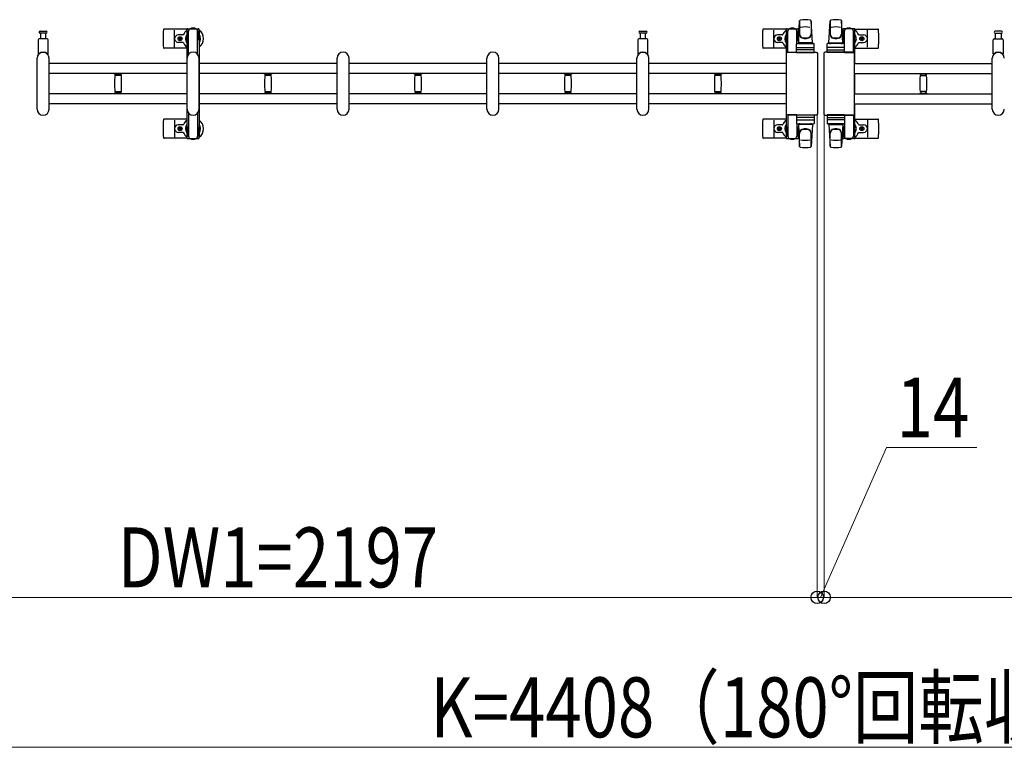
# Model space of a CAD drawing. Units: millimetres. Extents: x 0 to 33640, y 0 to 23760.
# Drawn here: x 7562 to 9532, y 17031 to 18487 of the extents above; entities that cross this region are included whole.
import ezdxf

# ---------------------------------------------------------------- set-up
doc = ezdxf.new("R2010")
doc.units = ezdxf.units.MM
for name, color, linetype, lineweight in [('YKK_13', 4, 'Continuous', 30), ('YKK_A1', 4, 'Continuous', 30), ('YKK_D', 6, 'Continuous', 13)]:
    doc.layers.add(name, color=color, linetype=linetype, lineweight=lineweight)
doc.styles.add('text-b', font='extslim2.shx', dxfattribs={"width": 0.8, "bigfont": 'extfont2.shx'})

msp = doc.modelspace()

# ---------------------------------------------------------------- linework, layer by layer
at = {"layer": 'YKK_13'}
for p, q in [((9119.5, 18440), (9122, 18484)), ((9122, 18484.4), (9122, 18457.2)), ((9145, 18483.6), (9145, 18457.9)), ((9147.5, 18440), (9145.1, 18484)), ((9180.5, 18440), (9183, 18484)), ((9183, 18483.6), (9183, 18457.9)), ((9206, 18484.4), (9206, 18457.2)), ((9208.5, 18440), (9206.1, 18484)), ((7602.3, 18463.5), (7608.5, 18463.5)), ((7614.8, 18459.5), (7602.3, 18459.5)), ((7603, 18459.5), (7603, 18448)), ((7608.5, 18463.5), (7614.8, 18463.5)), ((7614, 18448), (7614, 18459.5)), ((7896.5, 18467.5), (7850.4, 18467.5)), ((7871.5, 18431.5), (7871.5, 18465.5)), ((8802.3, 18463.5), (8808.5, 18463.5)), ((8814.8, 18459.5), (8802.3, 18459.5)), ((8803, 18459.5), (8803, 18448)), ((8808.5, 18463.5), (8814.8, 18463.5)), ((8814, 18448), (8814, 18459.5)), ((9095.2, 18463.7), (9095.2, 18466.5)), ((9098.5, 18463.7), (9095.2, 18463.7)), ((9096.7, 18460.2), (9097.5, 18460.2)), ((9096.7, 18449.7), (9096.7, 18460.2)), ((9097.2, 18468.5), (9117.8, 18468.5)), ((9097.5, 18446.7), (9097.5, 18463.7)), ((9098.5, 18421), (9098.5, 18463.5)), ((9119.8, 18463.7), (9116.5, 18463.7)), ((9116.5, 18438.9), (9116.5, 18463.5)), ((9117.5, 18446.7), (9117.5, 18463.7)), ((9118.3, 18460.2), (9117.5, 18460.2)), ((9118.3, 18449.7), (9118.3, 18460.2)), ((9119.8, 18466.5), (9119.8, 18463.7)), ((9208.2, 18466.5), (9208.2, 18463.7)), ((9208.2, 18463.7), (9211.5, 18463.7)), ((9209.7, 18460.2), (9210.5, 18460.2)), ((9209.7, 18449.7), (9209.7, 18460.2)), ((9230.8, 18468.5), (9210.2, 18468.5)), ((9210.5, 18446.7), (9210.5, 18463.7)), ((9211.5, 18438.9), (9211.5, 18463.5)), ((9229.5, 18463.7), (9232.8, 18463.7)), ((9229.5, 18421), (9229.5, 18463.5)), ((9230.5, 18446.7), (9230.5, 18463.7)), ((9231.3, 18460.2), (9230.5, 18460.2)), ((9231.3, 18449.7), (9231.3, 18460.2)), ((9232.8, 18463.7), (9232.8, 18466.5)), ((9519.5, 18463.5), (9513.3, 18463.5)), ((9513.3, 18459.5), (9525.8, 18459.5)), ((9514, 18448), (9514, 18459.5)), ((9525.8, 18463.5), (9519.5, 18463.5)), ((9525, 18459.5), (9525, 18448)), ((7598.5, 18446), (7598.5, 18418.2)), ((7616.5, 18448), (7600.5, 18448)), ((7618.5, 18418.2), (7618.5, 18446)), ((7888.2, 18456), (7879, 18456)), ((7888.2, 18441), (7879, 18441)), ((7880.3, 18448.1), (7880.3, 18448.9)), ((7880.3, 18448.9), (7881.2, 18448.9)), ((7881.2, 18448.1), (7880.3, 18448.1)), ((7882.1, 18449.8), (7882.1, 18450.7)), ((7882.1, 18450.7), (7883, 18450.7)), ((7882.1, 18446.3), (7882.1, 18447.2)), ((7883, 18446.3), (7882.1, 18446.3)), ((7883, 18450.7), (7883, 18449.8)), ((7883, 18447.2), (7883, 18446.3)), ((7883.9, 18448.9), (7884.7, 18448.9)), ((7884.7, 18448.1), (7883.9, 18448.1)), ((7884.7, 18448.9), (7884.7, 18448.1)), ((8798.5, 18446), (8798.5, 18418.2)), ((8816.5, 18448), (8800.5, 18448)), ((8818.5, 18418.2), (8818.5, 18446)), ((9079.3, 18448.1), (9079.3, 18448.9)), ((9079.3, 18448.9), (9080.2, 18448.9)), ((9080.2, 18448.1), (9079.3, 18448.1)), ((9081.1, 18449.8), (9081.1, 18450.7)), ((9081.1, 18450.7), (9082, 18450.7)), ((9081.1, 18446.3), (9081.1, 18447.2)), ((9082, 18446.3), (9081.1, 18446.3)), ((9082, 18450.7), (9082, 18449.8)), ((9082, 18447.2), (9082, 18446.3)), ((9082.9, 18448.9), (9083.7, 18448.9)), ((9083.7, 18448.1), (9082.9, 18448.1)), ((9083.7, 18448.9), (9083.7, 18448.1)), ((9098.3, 18443.7), (9096.7, 18449.7)), ((9098.3, 18443.7), (9098.5, 18443.7)), ((9116.7, 18443.7), (9116.5, 18443.7)), ((9116.7, 18443.7), (9118.3, 18449.7)), ((9117, 18439), (9150, 18439)), ((9147.5, 18440), (9119.5, 18440)), ((9120.5, 18439), (9120.5, 18440)), ((9146.5, 18440), (9120.5, 18440)), ((9122.9, 18439), (9120.5, 18439)), ((9146.5, 18439), (9144.1, 18439)), ((9146.5, 18439), (9146.5, 18440)), ((9211, 18439), (9178, 18439)), ((9180.5, 18440), (9208.5, 18440)), ((9181.5, 18439), (9181.5, 18440)), ((9181.5, 18440), (9207.5, 18440)), ((9181.5, 18439), (9183.9, 18439)), ((9205.1, 18439), (9207.5, 18439)), ((9207.5, 18439), (9207.5, 18440)), ((9211.3, 18443.7), (9209.7, 18449.7)), ((9211.3, 18443.7), (9211.5, 18443.7)), ((9229.7, 18443.7), (9229.5, 18443.7)), ((9229.7, 18443.7), (9231.3, 18449.7)), ((9244.3, 18448.9), (9244.3, 18448.1)), ((9245.2, 18448.9), (9244.3, 18448.9)), ((9244.3, 18448.1), (9245.2, 18448.1)), ((9247, 18450.7), (9246.1, 18450.7)), ((9246.1, 18450.7), (9246.1, 18449.8)), ((9246.1, 18447.2), (9246.1, 18446.3)), ((9246.1, 18446.3), (9247, 18446.3)), ((9247, 18449.8), (9247, 18450.7)), ((9247, 18446.3), (9247, 18447.2)), ((9248.7, 18448.9), (9247.9, 18448.9)), ((9247.9, 18448.1), (9248.7, 18448.1)), ((9248.7, 18448.1), (9248.7, 18448.9)), ((9509.5, 18418.2), (9509.5, 18446)), ((9511.5, 18448), (9527.5, 18448)), ((9529.5, 18446), (9529.5, 18418.2)), ((7896.5, 18429.5), (7850.4, 18429.5)), ((9096, 18298), (9096, 18419)), ((9096, 18419), (9096, 18419)), ((9098.5, 18421.5), (9155, 18421.5)), ((9098.5, 18421.5), (9098.5, 18421.5)), ((9116.5, 18421), (9098.5, 18421)), ((9116, 18421), (9116, 18438)), ((9116, 18421), (9151, 18421)), ((9150.1, 18426.5), (9116.9, 18426.5)), ((9117, 18431), (9150, 18431)), ((9151, 18421), (9151, 18438)), ((9155, 18421.5), (9155, 18421.5)), ((9157.5, 18419), (9157.5, 18298)), ((9157.5, 18419), (9157.5, 18419)), ((9170.5, 18419), (9170.5, 18298)), ((9170.5, 18419), (9170.5, 18419)), ((9229.5, 18421.5), (9173, 18421.5)), ((9173, 18421.5), (9173, 18421.5)), ((9177, 18421), (9177, 18438)), ((9212, 18421), (9177, 18421)), ((9211, 18431), (9178, 18431)), ((9178, 18426.5), (9211.2, 18426.5)), ((9211.5, 18421), (9229.5, 18421)), ((9212, 18421), (9212, 18438)), ((9229.5, 18421.5), (9229.5, 18421.5)), ((9232, 18298), (9232, 18419)), ((9232, 18419), (9232, 18419)), ((7596.5, 18307.5), (7596.5, 18409.5)), ((7620.5, 18307.5), (7620.5, 18409.5)), ((7896.5, 18307.5), (7896.5, 18409.5)), ((7920.5, 18307.5), (7920.5, 18409.5)), ((8196.5, 18307.5), (8196.5, 18409.5)), ((8220.5, 18307.5), (8220.5, 18409.5)), ((8496.5, 18307.5), (8496.5, 18409.5)), ((8520.5, 18307.5), (8520.5, 18409.5)), ((8796.5, 18307.5), (8796.5, 18409.5)), ((8820.5, 18307.5), (8820.5, 18409.5)), ((9507.5, 18307.5), (9507.5, 18409.5)), ((7751.5, 18377.8), (7751.5, 18379.1)), ((7758.5, 18379.1), (7751.5, 18379.1)), ((7751.8, 18377.5), (7758.5, 18377.5)), ((7764.8, 18374.5), (7752.3, 18374.5)), ((7753.5, 18374.5), (7753.5, 18377.5)), ((7765.5, 18379.1), (7758.5, 18379.1)), ((7758.5, 18377.5), (7765.2, 18377.5)), ((7763.5, 18377.5), (7763.5, 18374.5)), ((7765.5, 18379.1), (7765.5, 18377.8)), ((8051.5, 18377.8), (8051.5, 18379.1)), ((8058.5, 18379.1), (8051.5, 18379.1)), ((8051.8, 18377.5), (8058.5, 18377.5)), ((8064.8, 18374.5), (8052.3, 18374.5)), ((8053.5, 18374.5), (8053.5, 18377.5)), ((8065.5, 18379.1), (8058.5, 18379.1)), ((8058.5, 18377.5), (8065.2, 18377.5)), ((8063.5, 18377.5), (8063.5, 18374.5)), ((8065.5, 18379.1), (8065.5, 18377.8)), ((8351.5, 18377.8), (8351.5, 18379.1)), ((8358.5, 18379.1), (8351.5, 18379.1)), ((8351.8, 18377.5), (8358.5, 18377.5)), ((8364.8, 18374.5), (8352.3, 18374.5)), ((8353.5, 18374.5), (8353.5, 18377.5)), ((8365.5, 18379.1), (8358.5, 18379.1)), ((8358.5, 18377.5), (8365.2, 18377.5)), ((8363.5, 18377.5), (8363.5, 18374.5)), ((8365.5, 18379.1), (8365.5, 18377.8)), ((8651.5, 18377.8), (8651.5, 18379.1)), ((8658.5, 18379.1), (8651.5, 18379.1)), ((8651.8, 18377.5), (8658.5, 18377.5)), ((8664.8, 18374.5), (8652.3, 18374.5)), ((8653.5, 18374.5), (8653.5, 18377.5)), ((8665.5, 18379.1), (8658.5, 18379.1)), ((8658.5, 18377.5), (8665.2, 18377.5)), ((8663.5, 18377.5), (8663.5, 18374.5)), ((8665.5, 18379.1), (8665.5, 18377.8)), ((8951.5, 18377.8), (8951.5, 18379.1)), ((8958.5, 18379.1), (8951.5, 18379.1)), ((8951.8, 18377.5), (8958.5, 18377.5)), ((8964.8, 18374.5), (8952.3, 18374.5)), ((8953.5, 18374.5), (8953.5, 18377.5)), ((8965.5, 18379.1), (8958.5, 18379.1)), ((8958.5, 18377.5), (8965.2, 18377.5)), ((8963.5, 18377.5), (8963.5, 18374.5)), ((8965.5, 18379.1), (8965.5, 18377.8)), ((9362.5, 18379.1), (9362.5, 18377.8)), ((9362.5, 18379.1), (9369.5, 18379.1)), ((9369.5, 18377.5), (9362.8, 18377.5)), ((9363.3, 18374.5), (9375.8, 18374.5)), ((9364.5, 18377.5), (9364.5, 18374.5)), ((9369.5, 18379.1), (9376.5, 18379.1)), ((9376.2, 18377.5), (9369.5, 18377.5)), ((9374.5, 18374.5), (9374.5, 18377.5)), ((9376.5, 18377.8), (9376.5, 18379.1)), ((7752.3, 18342.5), (7758.5, 18342.5)), ((7753.5, 18339.5), (7753.5, 18342.5)), ((7758.5, 18342.5), (7764.8, 18342.5)), ((7763.5, 18342.5), (7763.5, 18339.5)), ((8052.3, 18342.5), (8058.5, 18342.5)), ((8053.5, 18339.5), (8053.5, 18342.5)), ((8058.5, 18342.5), (8064.8, 18342.5)), ((8063.5, 18342.5), (8063.5, 18339.5)), ((8352.3, 18342.5), (8358.5, 18342.5)), ((8353.5, 18339.5), (8353.5, 18342.5)), ((8358.5, 18342.5), (8364.8, 18342.5)), ((8363.5, 18342.5), (8363.5, 18339.5)), ((8652.3, 18342.5), (8658.5, 18342.5)), ((8653.5, 18339.5), (8653.5, 18342.5)), ((8658.5, 18342.5), (8664.8, 18342.5)), ((8663.5, 18342.5), (8663.5, 18339.5)), ((8952.3, 18342.5), (8958.5, 18342.5)), ((8953.5, 18339.5), (8953.5, 18342.5)), ((8958.5, 18342.5), (8964.8, 18342.5)), ((8963.5, 18342.5), (8963.5, 18339.5)), ((9369.5, 18342.5), (9363.3, 18342.5)), ((9364.5, 18342.5), (9364.5, 18339.5)), ((9375.8, 18342.5), (9369.5, 18342.5)), ((9374.5, 18339.5), (9374.5, 18342.5)), ((7751.5, 18337.9), (7751.5, 18339.2)), ((7758.5, 18337.9), (7751.5, 18337.9)), ((7765.2, 18339.5), (7751.8, 18339.5)), ((7765.5, 18337.9), (7758.5, 18337.9)), ((7765.5, 18339.2), (7765.5, 18337.9)), ((8051.5, 18337.9), (8051.5, 18339.2)), ((8058.5, 18337.9), (8051.5, 18337.9)), ((8065.2, 18339.5), (8051.8, 18339.5)), ((8065.5, 18337.9), (8058.5, 18337.9)), ((8065.5, 18339.2), (8065.5, 18337.9)), ((8351.5, 18337.9), (8351.5, 18339.2)), ((8358.5, 18337.9), (8351.5, 18337.9)), ((8365.2, 18339.5), (8351.8, 18339.5)), ((8365.5, 18337.9), (8358.5, 18337.9)), ((8365.5, 18339.2), (8365.5, 18337.9)), ((8651.5, 18337.9), (8651.5, 18339.2)), ((8658.5, 18337.9), (8651.5, 18337.9)), ((8665.2, 18339.5), (8651.8, 18339.5)), ((8665.5, 18337.9), (8658.5, 18337.9)), ((8665.5, 18339.2), (8665.5, 18337.9)), ((8951.5, 18337.9), (8951.5, 18339.2)), ((8958.5, 18337.9), (8951.5, 18337.9)), ((8965.2, 18339.5), (8951.8, 18339.5)), ((8965.5, 18337.9), (8958.5, 18337.9)), ((8965.5, 18339.2), (8965.5, 18337.9)), ((9362.5, 18339.2), (9362.5, 18337.9)), ((9362.5, 18337.9), (9369.5, 18337.9)), ((9362.8, 18339.5), (9376.2, 18339.5)), ((9369.5, 18337.9), (9376.5, 18337.9)), ((9376.5, 18337.9), (9376.5, 18339.2)), ((7896.5, 18287.5), (7850.4, 18287.5)), ((7871.5, 18285.5), (7871.5, 18251.5)), ((9095.5, 18287.5), (9049.4, 18287.5)), ((9070.5, 18285.5), (9070.5, 18251.5)), ((9096, 18298), (9096, 18298)), ((9098.5, 18296), (9098.5, 18253.5)), ((9116.5, 18296), (9098.5, 18296)), ((9155, 18295.5), (9098.5, 18295.5)), ((9098.5, 18295.5), (9098.5, 18295.5)), ((9116, 18296), (9116, 18279)), ((9116, 18296), (9151, 18296)), ((9150.1, 18290.5), (9116.9, 18290.5)), ((9117, 18286), (9150, 18286)), ((9151, 18296), (9151, 18279)), ((9155, 18295.5), (9155, 18295.5)), ((9157.5, 18298), (9157.5, 18298)), ((9170.5, 18298), (9170.5, 18298)), ((9173, 18295.5), (9229.5, 18295.5)), ((9173, 18295.5), (9173, 18295.5)), ((9212, 18296), (9177, 18296)), ((9177, 18296), (9177, 18279)), ((9178, 18290.5), (9211.2, 18290.5)), ((9211, 18286), (9178, 18286)), ((9211.5, 18296), (9229.5, 18296)), ((9212, 18296), (9212, 18279)), ((9229.5, 18296), (9229.5, 18253.5)), ((9229.5, 18295.5), (9229.5, 18295.5)), ((9232, 18298), (9232, 18298)), ((9232.5, 18287.5), (9278.6, 18287.5)), ((9257.5, 18285.5), (9257.5, 18251.5)), ((7888.2, 18276), (7879, 18276)), ((7888.2, 18261), (7879, 18261)), ((7880.3, 18268.9), (7880.3, 18268.1)), ((7881.2, 18268.9), (7880.3, 18268.9)), ((7880.3, 18268.1), (7881.2, 18268.1)), ((7883, 18270.7), (7882.1, 18270.7)), ((7882.1, 18270.7), (7882.1, 18269.8)), ((7882.1, 18267.2), (7882.1, 18266.3)), ((7882.1, 18266.3), (7883, 18266.3)), ((7883, 18269.8), (7883, 18270.7)), ((7883, 18266.3), (7883, 18267.2)), ((7884.7, 18268.9), (7883.9, 18268.9)), ((7883.9, 18268.1), (7884.7, 18268.1)), ((7884.7, 18268.1), (7884.7, 18268.9)), ((9087.2, 18276), (9078, 18276)), ((9087.2, 18261), (9078, 18261)), ((9079.3, 18268.9), (9079.3, 18268.1)), ((9080.2, 18268.9), (9079.3, 18268.9)), ((9079.3, 18268.1), (9080.2, 18268.1)), ((9082, 18270.7), (9081.1, 18270.7)), ((9081.1, 18270.7), (9081.1, 18269.8)), ((9081.1, 18267.2), (9081.1, 18266.3)), ((9081.1, 18266.3), (9082, 18266.3)), ((9082, 18269.8), (9082, 18270.7)), ((9082, 18266.3), (9082, 18267.2)), ((9083.7, 18268.9), (9082.9, 18268.9)), ((9082.9, 18268.1), (9083.7, 18268.1)), ((9083.7, 18268.1), (9083.7, 18268.9)), ((9098.3, 18273.3), (9096.7, 18267.3)), ((9096.7, 18267.3), (9096.7, 18256.8)), ((9097.5, 18270.3), (9097.5, 18253.3)), ((9098.3, 18273.3), (9098.5, 18273.3)), ((9116.5, 18278.1), (9116.5, 18253.5)), ((9116.7, 18273.3), (9116.5, 18273.3)), ((9116.7, 18273.3), (9118.3, 18267.3)), ((9117, 18278), (9150, 18278)), ((9117.5, 18270.3), (9117.5, 18253.3)), ((9118.3, 18267.3), (9118.3, 18256.8)), ((9119.5, 18277), (9122, 18233)), ((9147.5, 18277), (9119.5, 18277)), ((9122.9, 18278), (9120.5, 18278)), ((9120.5, 18278), (9120.5, 18277)), ((9146.5, 18277), (9120.5, 18277)), ((9146.5, 18278), (9144.1, 18278)), ((9147.5, 18277), (9145.1, 18233)), ((9146.5, 18278), (9146.5, 18277)), ((9211, 18278), (9178, 18278)), ((9180.5, 18277), (9208.5, 18277)), ((9180.5, 18277), (9183, 18233)), ((9181.5, 18278), (9183.9, 18278)), ((9181.5, 18278), (9181.5, 18277)), ((9181.5, 18277), (9207.5, 18277)), ((9205.1, 18278), (9207.5, 18278)), ((9208.5, 18277), (9206.1, 18233)), ((9207.5, 18278), (9207.5, 18277)), ((9211.3, 18273.3), (9209.7, 18267.3)), ((9209.7, 18267.3), (9209.7, 18256.8)), ((9210.5, 18270.3), (9210.5, 18253.3)), ((9211.3, 18273.3), (9211.5, 18273.3)), ((9211.5, 18278.1), (9211.5, 18253.5)), ((9229.7, 18273.3), (9229.5, 18273.3)), ((9229.7, 18273.3), (9231.3, 18267.3)), ((9230.5, 18270.3), (9230.5, 18253.3)), ((9231.3, 18267.3), (9231.3, 18256.8)), ((9240.8, 18276), (9250, 18276)), ((9240.8, 18261), (9250, 18261)), ((9244.3, 18268.1), (9244.3, 18268.9)), ((9244.3, 18268.9), (9245.2, 18268.9)), ((9245.2, 18268.1), (9244.3, 18268.1)), ((9246.1, 18269.8), (9246.1, 18270.7)), ((9246.1, 18270.7), (9247, 18270.7)), ((9246.1, 18266.3), (9246.1, 18267.2)), ((9247, 18266.3), (9246.1, 18266.3)), ((9247, 18270.7), (9247, 18269.8)), ((9247, 18267.2), (9247, 18266.3)), ((9247.9, 18268.9), (9248.7, 18268.9)), ((9248.7, 18268.1), (9247.9, 18268.1)), ((9248.7, 18268.9), (9248.7, 18268.1)), ((7896.5, 18249.5), (7850.4, 18249.5)), ((9095.5, 18249.5), (9049.4, 18249.5)), ((9095.2, 18253.3), (9095.2, 18250.5)), ((9098.5, 18253.3), (9095.2, 18253.3)), ((9096.7, 18256.8), (9097.5, 18256.8)), ((9097.2, 18248.5), (9117.8, 18248.5)), ((9119.8, 18253.3), (9116.5, 18253.3)), ((9118.3, 18256.8), (9117.5, 18256.8)), ((9119.8, 18250.5), (9119.8, 18253.3)), ((9122, 18232.6), (9122, 18259.8)), ((9145, 18233.4), (9145, 18259.1)), ((9183, 18233.4), (9183, 18259.1)), ((9206, 18232.6), (9206, 18259.8)), ((9208.2, 18250.5), (9208.2, 18253.3)), ((9208.2, 18253.3), (9211.5, 18253.3)), ((9209.7, 18256.8), (9210.5, 18256.8)), ((9230.8, 18248.5), (9210.2, 18248.5)), ((9229.5, 18253.3), (9232.8, 18253.3)), ((9231.3, 18256.8), (9230.5, 18256.8)), ((9232.6, 18249.5), (9278.6, 18249.5)), ((9232.8, 18253.3), (9232.8, 18250.5))]:
    msp.add_line(p, q, dxfattribs=at)
at = {"layer": 'YKK_13', "linetype": 'Continuous', "ltscale": 0.5}
for p, q in [((7896.2, 18463.7), (7896.2, 18466.5)), ((7899.5, 18463.7), (7896.2, 18463.7)), ((7897.7, 18460.2), (7898.5, 18460.2)), ((7897.7, 18449.7), (7897.7, 18460.2)), ((7898.2, 18468.5), (7918.8, 18468.5)), ((7898.5, 18446.7), (7898.5, 18463.7)), ((7899.5, 18417.4), (7899.5, 18463.5)), ((7920.8, 18463.7), (7917.5, 18463.7)), ((7917.5, 18417.4), (7917.5, 18463.5)), ((7918.5, 18446.7), (7918.5, 18463.7)), ((7919.3, 18460.2), (7918.5, 18460.2)), ((7919.3, 18449.7), (7919.3, 18460.2)), ((7920.8, 18466.5), (7920.8, 18463.7)), ((7899.3, 18443.7), (7897.7, 18449.7)), ((7899.3, 18443.7), (7899.5, 18443.7)), ((7917.7, 18443.7), (7917.5, 18443.7)), ((7917.7, 18443.7), (7919.3, 18449.7)), ((7899.5, 18299.6), (7899.5, 18253.5)), ((7917.5, 18299.6), (7917.5, 18253.5)), ((7899.3, 18273.3), (7897.7, 18267.3)), ((7897.7, 18267.3), (7897.7, 18256.8)), ((7898.5, 18270.3), (7898.5, 18253.3)), ((7899.3, 18273.3), (7899.5, 18273.3)), ((7917.7, 18273.3), (7917.5, 18273.3)), ((7917.7, 18273.3), (7919.3, 18267.3)), ((7918.5, 18270.3), (7918.5, 18253.3)), ((7919.3, 18267.3), (7919.3, 18256.8)), ((7896.2, 18253.3), (7896.2, 18250.5)), ((7899.5, 18253.3), (7896.2, 18253.3)), ((7897.7, 18256.8), (7898.5, 18256.8)), ((7898.2, 18248.5), (7918.8, 18248.5)), ((7920.8, 18253.3), (7917.5, 18253.3)), ((7919.3, 18256.8), (7918.5, 18256.8)), ((7920.8, 18250.5), (7920.8, 18253.3))]:
    msp.add_line(p, q, dxfattribs=at)
at = {"layer": 'YKK_13', "lineweight": -3}
for p, q in [((9095.5, 18467.5), (9049.4, 18467.5)), ((9070.5, 18431.5), (9070.5, 18465.5)), ((9232.6, 18467.5), (9278.6, 18467.5)), ((9257.5, 18431.5), (9257.5, 18465.5)), ((9087.2, 18456), (9078, 18456)), ((9087.2, 18441), (9078, 18441)), ((9240.8, 18456), (9250, 18456)), ((9240.8, 18441), (9250, 18441)), ((9095.5, 18429.5), (9049.4, 18429.5)), ((9232.5, 18429.5), (9278.6, 18429.5))]:
    msp.add_line(p, q, dxfattribs=at)
at = {"layer": 'YKK_13'}
for centre in [(7882.5, 18448.5), (9081.5, 18448.5), (9246.5, 18448.5), (7882.5, 18268.5), (9081.5, 18268.5), (9246.5, 18268.5)]:
    msp.add_circle(centre, 4, dxfattribs=at)
for centre, radius, start, end in [((9123.5, 18483.9), 1.5, 101.9774, 176.8314), ((9133.5, 18436.5), 50, 78.0536, 101.9464), ((9133.5, 18436.5), 50, 78.0536, 101.9774), ((9143.6, 18483.9), 1.5, 3.1686, 78.0226), ((9184.5, 18483.9), 1.5, 101.9774, 176.8314), ((9194.5, 18436.5), 50, 78.0536, 101.9464), ((9194.5, 18436.5), 50, 78.0226, 101.9464), ((9204.6, 18483.9), 1.5, 3.1686, 78.0226), ((7602.3, 18461.5), 2, 90, 180), ((7602.3, 18461.5), 2, 180, 270), ((7614.8, 18461.5), 2, 0, 90), ((7614.8, 18461.5), 2, 270, 0), ((8029.5, 18448.5), 181, 174.2608, 185.7392), ((7850.4, 18466.5), 1, 90, 174.2608), ((7908.5, 18448.5), 21, 125.8535, 157.2716), ((7908.5, 18448.5), 21, 72.2472, 107.7528), ((7908.5, 18448.5), 21, 304.8499, 54.1465), ((8802.3, 18461.5), 2, 90, 180), ((8802.3, 18461.5), 2, 180, 270), ((8814.8, 18461.5), 2, 0, 90), ((8814.8, 18461.5), 2, 270, 0), ((9097.2, 18466.5), 2, 90, 180), ((9103.5, 18463.5), 5, 90, 180), ((9111.5, 18463.5), 5, 0, 90), ((9117.8, 18466.5), 2, 0, 90), ((9130, 18458.1), 8, 180, 263.7207), ((9133.5, 18421.9), 50, 79.4505, 100.8767), ((9137, 18458.1), 8, 276.2793, 0), ((9191, 18458.1), 8, 180, 263.7207), ((9194.5, 18421.9), 50, 79.1233, 100.5495), ((9198, 18458.1), 8, 276.2793, 0), ((9210.2, 18466.5), 2, 90, 180), ((9216.5, 18463.5), 5, 90, 180), ((9224.5, 18463.5), 5, 0, 90), ((9230.8, 18466.5), 2, 0, 90), ((9513.3, 18461.5), 2, 90, 180), ((9513.3, 18461.5), 2, 180, 270), ((9525.8, 18461.5), 2, 0, 90), ((9525.8, 18461.5), 2, 270, 0), ((7600.5, 18446), 2, 90, 180), ((7616.5, 18446), 2, 0, 90), ((7879, 18448.5), 7.5, 90, 270), ((7881.2, 18449.8), 0.88, 270, 0), ((7881.2, 18447.2), 0.88, 0, 90), ((7883.9, 18449.8), 0.88, 180, 270), ((7883.9, 18447.2), 0.88, 90, 180), ((7888.2, 18457), 1, 270, 337.2716), ((7888.2, 18440), 1, 22.7284, 90), ((7908.5, 18448.5), 21, 202.7284, 235.1501), ((7908.5, 18448.5), 15, 143.1301, 216.8699), ((7908.5, 18448.5), 15, 323.1301, 36.8699), ((8800.5, 18446), 2, 90, 180), ((8816.5, 18446), 2, 0, 90), ((9080.2, 18449.8), 0.88, 270, 0), ((9080.2, 18447.2), 0.88, 0, 90), ((9082.9, 18449.8), 0.88, 180, 270), ((9082.9, 18447.2), 0.88, 90, 180), ((9117, 18438), 1, 90, 180), ((9130, 18457.2), 8, 180, 263.7207), ((9133.5, 18489.9), 40, 263.7207, 276.2793), ((9133.5, 18489), 40, 263.7207, 276.2793), ((9137, 18457.2), 8, 276.2793, 0), ((9150, 18438), 1, 0, 90), ((9178, 18438), 1, 90, 180), ((9191, 18457.2), 8, 180, 263.7207), ((9194.5, 18489.9), 40, 263.7207, 276.2793), ((9194.5, 18489), 40, 263.7207, 276.2793), ((9198, 18457.2), 8, 276.2793, 0), ((9211, 18438), 1, 0, 90), ((9245.2, 18449.8), 0.88, 270, 0), ((9245.2, 18447.2), 0.88, 0, 90), ((9247.9, 18449.8), 0.88, 180, 270), ((9247.9, 18447.2), 0.88, 90, 180), ((9511.5, 18446), 2, 90, 180), ((9527.5, 18446), 2, 0, 90), ((7608.5, 18409.5), 12, 0, 180), ((7608.5, 18409.5), 11.5, 43.9456, 136.0545), ((7850.4, 18430.5), 1, 185.7392, 270), ((7908.5, 18409.5), 12, 0, 180), ((8208.5, 18409.5), 12, 0, 180), ((8508.5, 18409.5), 12, 0, 180), ((8808.5, 18409.5), 12, 0, 180), ((8808.5, 18409.5), 11.5, 43.9456, 136.0545), ((9117, 18430), 1, 90, 180), ((9150, 18430), 1, 0, 90), ((9178, 18430), 1, 90, 180), ((9211, 18430), 1, 0, 90), ((9519.5, 18409.5), 12, 0, 180), ((9519.5, 18409.5), 11.5, 43.9455, 136.0544), ((7599.5, 18418.2), 1, 180, 316.0545), ((7617.5, 18418.2), 1, 223.9456, 0), ((8799.5, 18418.2), 1, 180, 316.0545), ((8817.5, 18418.2), 1, 223.9456, 0), ((9510.5, 18418.2), 1, 180, 316.0544), ((9528.5, 18418.2), 1, 223.9455, 0), ((7751.8, 18377.8), 0.3, 180, 270), ((8007.5, 18358.5), 256, 176.4798, 183.5202), ((7752.3, 18374.2), 0.3, 90, 176.4798), ((7764.8, 18374.2), 0.3, 3.5202, 90), ((7509.5, 18358.5), 256, 356.4798, 3.5202), ((7765.2, 18377.8), 0.3, 270, 0), ((8051.8, 18377.8), 0.3, 180, 270), ((8307.5, 18358.5), 256, 176.4798, 183.5202), ((8052.3, 18374.2), 0.3, 90, 176.4798), ((8064.8, 18374.2), 0.3, 3.5202, 90), ((7809.5, 18358.5), 256, 356.4798, 3.5202), ((8065.2, 18377.8), 0.3, 270, 0), ((8351.8, 18377.8), 0.3, 180, 270), ((8607.5, 18358.5), 256, 176.4798, 183.5202), ((8352.3, 18374.2), 0.3, 90, 176.4798), ((8364.8, 18374.2), 0.3, 3.5202, 90), ((8109.5, 18358.5), 256, 356.4798, 3.5202), ((8365.2, 18377.8), 0.3, 270, 0), ((8651.8, 18377.8), 0.3, 180, 270), ((8907.5, 18358.5), 256, 176.4798, 183.5202), ((8652.3, 18374.2), 0.3, 90, 176.4798), ((8664.8, 18374.2), 0.3, 3.5202, 90), ((8409.5, 18358.5), 256, 356.4798, 3.5202), ((8665.2, 18377.8), 0.3, 270, 0), ((8951.8, 18377.8), 0.3, 180, 270), ((9207.5, 18358.5), 256, 176.4798, 183.5202), ((8952.3, 18374.2), 0.3, 90, 176.4798), ((8964.8, 18374.2), 0.3, 3.5202, 90), ((8709.5, 18358.5), 256, 356.4798, 3.5202), ((8965.2, 18377.8), 0.3, 270, 0), ((9362.8, 18377.8), 0.3, 180, 270), ((9618.5, 18358.5), 256, 176.4798, 183.5202), ((9363.3, 18374.2), 0.3, 90, 176.4798), ((9375.8, 18374.2), 0.3, 3.5202, 90), ((9120.5, 18358.5), 256, 356.4798, 3.5202), ((9376.2, 18377.8), 0.3, 270, 0), ((7752.3, 18342.8), 0.3, 183.5202, 270), ((7764.8, 18342.8), 0.3, 270, 356.4798), ((8052.3, 18342.8), 0.3, 183.5202, 270), ((8064.8, 18342.8), 0.3, 270, 356.4798), ((8352.3, 18342.8), 0.3, 183.5202, 270), ((8364.8, 18342.8), 0.3, 270, 356.4798), ((8652.3, 18342.8), 0.3, 183.5202, 270), ((8664.8, 18342.8), 0.3, 270, 356.4798), ((8952.3, 18342.8), 0.3, 183.5202, 270), ((8964.8, 18342.8), 0.3, 270, 356.4798), ((9363.3, 18342.8), 0.3, 183.5202, 270), ((9375.8, 18342.8), 0.3, 270, 356.4798), ((7751.8, 18339.2), 0.3, 90, 180), ((7765.2, 18339.2), 0.3, 0, 90), ((8051.8, 18339.2), 0.3, 90, 180), ((8065.2, 18339.2), 0.3, 0, 90), ((8351.8, 18339.2), 0.3, 90, 180), ((8365.2, 18339.2), 0.3, 0, 90), ((8651.8, 18339.2), 0.3, 90, 180), ((8665.2, 18339.2), 0.3, 0, 90), ((8951.8, 18339.2), 0.3, 90, 180), ((8965.2, 18339.2), 0.3, 0, 90), ((9362.8, 18339.2), 0.3, 90, 180), ((9376.2, 18339.2), 0.3, 0, 90), ((7608.5, 18307.5), 12, 180, 0), ((7908.5, 18307.5), 12, 180, 0), ((8208.5, 18307.5), 12, 180, 0), ((8508.5, 18307.5), 12, 180, 0), ((8808.5, 18307.5), 12, 180, 0), ((9519.5, 18307.5), 12, 180, 0), ((8029.5, 18268.5), 181, 174.2608, 185.7392), ((7850.4, 18286.5), 1, 90, 174.2608), ((7908.5, 18268.5), 21, 124.8499, 157.2716), ((7908.5, 18268.5), 21, 305.8535, 55.1501), ((9228.5, 18268.5), 181, 174.2608, 185.7392), ((9049.4, 18286.5), 1, 90, 174.2608), ((9107.5, 18268.5), 21, 124.8499, 157.2716), ((9117, 18287), 1, 180, 270), ((9150, 18287), 1, 270, 0), ((9178, 18287), 1, 180, 270), ((9211, 18287), 1, 270, 0), ((9220.5, 18268.5), 21, 22.7284, 55.1501), ((9278.6, 18286.5), 1, 5.7392, 90), ((9099.5, 18268.5), 181, 354.2608, 5.7392), ((7879, 18268.5), 7.5, 90, 270), ((7881.2, 18269.8), 0.88, 270, 0), ((7881.2, 18267.2), 0.88, 0, 90), ((7883.9, 18269.8), 0.88, 180, 270), ((7883.9, 18267.2), 0.88, 90, 180), ((7888.2, 18277), 1, 270, 337.2716), ((7888.2, 18260), 1, 22.7284, 90), ((7908.5, 18268.5), 15, 143.1301, 216.8699), ((7908.5, 18268.5), 15, 323.1301, 36.8699), ((9078, 18268.5), 7.5, 90, 270), ((9080.2, 18269.8), 0.88, 270, 0), ((9080.2, 18267.2), 0.88, 0, 90), ((9082.9, 18269.8), 0.88, 180, 270), ((9082.9, 18267.2), 0.88, 90, 180), ((9087.2, 18277), 1, 270, 337.2716), ((9087.2, 18260), 1, 22.7284, 90), ((9107.5, 18268.5), 15, 143.1301, 216.8699), ((9117, 18279), 1, 180, 270), ((9130, 18259.8), 8, 96.2793, 180), ((9130, 18258.9), 8, 96.2793, 180), ((9133.5, 18228), 40, 83.7207, 96.2793), ((9133.5, 18227.1), 40, 83.7207, 96.2793), ((9137, 18259.8), 8, 0, 83.7207), ((9137, 18258.9), 8, 0, 83.7207), ((9150, 18279), 1, 270, 0), ((9178, 18279), 1, 180, 270), ((9191, 18259.8), 8, 96.2793, 180), ((9191, 18258.9), 8, 96.2793, 180), ((9194.5, 18228), 40, 83.7207, 96.2793), ((9194.5, 18227.1), 40, 83.7207, 96.2793), ((9198, 18259.8), 8, 0, 83.7207), ((9198, 18258.9), 8, 0, 83.7207), ((9211, 18279), 1, 270, 0), ((9220.5, 18268.5), 15, 323.1301, 36.8699), ((9240.8, 18277), 1, 202.7284, 270), ((9240.8, 18260), 1, 90, 157.2716), ((9245.2, 18269.8), 0.88, 270, 0), ((9245.2, 18267.2), 0.88, 0, 90), ((9247.9, 18269.8), 0.88, 180, 270), ((9247.9, 18267.2), 0.88, 90, 180), ((9250, 18268.5), 7.5, 270, 90), ((7850.4, 18250.5), 1, 185.7392, 270), ((7908.5, 18268.5), 21, 202.7284, 234.1465), ((7908.5, 18268.5), 21, 252.2472, 287.7528), ((9049.4, 18250.5), 1, 185.7392, 270), ((9107.5, 18268.5), 21, 202.7284, 234.1465), ((9097.2, 18250.5), 2, 180, 270), ((9103.5, 18253.5), 5, 180, 270), ((9107.5, 18268.5), 21, 252.2472, 287.7528), ((9111.5, 18253.5), 5, 270, 0), ((9117.8, 18250.5), 2, 270, 0), ((9107.5, 18268.5), 15, 323.1301, 329.2775), ((9107.5, 18268.5), 21, 305.8535, 309.5337), ((9133.5, 18295.1), 50, 259.1233, 280.5495), ((9194.5, 18295.1), 50, 259.4505, 280.8767), ((9220.5, 18268.5), 21, 230.4663, 234.1465), ((9220.5, 18268.5), 15, 210.7225, 216.8699), ((9210.2, 18250.5), 2, 180, 270), ((9216.5, 18253.5), 5, 180, 270), ((9220.5, 18268.5), 21, 252.2472, 287.7528), ((9224.5, 18253.5), 5, 270, 0), ((9230.8, 18250.5), 2, 270, 0), ((9220.5, 18268.5), 21, 305.8535, 337.2716), ((9278.6, 18250.5), 1, 270, 354.2608), ((9123.5, 18233.1), 1.5, 183.1686, 258.0226), ((9133.5, 18280.5), 50, 258.0536, 281.9464), ((9133.5, 18280.5), 50, 258.0226, 281.9464), ((9143.6, 18233.1), 1.5, 281.9774, 356.8314), ((9184.5, 18233.1), 1.5, 183.1686, 258.0226), ((9194.5, 18280.5), 50, 258.0536, 281.9464), ((9194.5, 18280.5), 50, 258.0536, 281.9774), ((9204.6, 18233.1), 1.5, 281.9774, 356.8314)]:
    msp.add_arc(centre, radius, start, end, dxfattribs=at)
at = {"layer": 'YKK_13', "linetype": 'Continuous', "ltscale": 0.5}
for centre, radius, start, end in [((7898.2, 18466.5), 2, 90, 180), ((7904.5, 18463.5), 5, 90, 180), ((7912.5, 18463.5), 5, 0, 90), ((7918.8, 18466.5), 2, 0, 90), ((7898.2, 18250.5), 2, 180, 270), ((7904.5, 18253.5), 5, 180, 270), ((7912.5, 18253.5), 5, 270, 0), ((7918.8, 18250.5), 2, 270, 0)]:
    msp.add_arc(centre, radius, start, end, dxfattribs=at)
at = {"layer": 'YKK_13', "lineweight": -3}
for centre, radius, start, end in [((9228.5, 18448.5), 181, 174.2608, 185.7392), ((9049.4, 18466.5), 1, 90, 174.2608), ((9107.5, 18448.5), 21, 125.8535, 157.2716), ((9107.5, 18448.5), 21, 72.2472, 107.7528), ((9107.5, 18448.5), 21, 50.4663, 54.1465), ((9220.5, 18448.5), 21, 125.8535, 129.5337), ((9220.5, 18448.5), 21, 72.2472, 107.7528), ((9220.5, 18448.5), 21, 22.7284, 54.1465), ((9278.6, 18466.5), 1, 5.7392, 90), ((9099.5, 18448.5), 181, 354.2608, 5.7392), ((9078, 18448.5), 7.5, 90, 270), ((9087.2, 18457), 1, 270, 337.2716), ((9087.2, 18440), 1, 22.7284, 90), ((9107.5, 18448.5), 21, 202.7284, 235.1501), ((9107.5, 18448.5), 15, 143.1301, 216.8699), ((9107.5, 18448.5), 15, 30.7225, 36.8699), ((9220.5, 18448.5), 15, 143.1301, 149.2775), ((9220.5, 18448.5), 15, 323.1301, 36.8699), ((9220.5, 18448.5), 21, 304.8499, 337.2716), ((9240.8, 18457), 1, 202.7284, 270), ((9240.8, 18440), 1, 90, 157.2716), ((9250, 18448.5), 7.5, 270, 90), ((9049.4, 18430.5), 1, 185.7392, 270), ((9278.6, 18430.5), 1, 270, 354.2608)]:
    msp.add_arc(centre, radius, start, end, dxfattribs=at)
at = {"layer": 'YKK_13', "extrusion": (0, 0, -1)}
for centre, major_axis, start_param, end_param in [((9098.5, 18419), (1.77, -1.77), 2.358058, 3.925127), ((9155, 18419), (-1.77, -1.77), 2.358058, 3.925127), ((9098.5, 18298), (-1.77, -1.77), 5.499651, 7.06672), ((9155, 18298), (1.77, -1.77), 5.499651, 7.06672)]:
    msp.add_ellipse(centre, major_axis=major_axis, ratio=0.997169, start_param=start_param, end_param=end_param, dxfattribs=at)
at = {"layer": 'YKK_13'}
for centre, major_axis, start_param, end_param in [((9173, 18419), (1.77, -1.77), 2.358058, 3.925127), ((9229.5, 18419), (-1.77, -1.77), 2.358058, 3.925127), ((9173, 18298), (-1.77, -1.77), 5.499651, 7.06672), ((9229.5, 18298), (1.77, -1.77), 5.499651, 7.06672)]:
    msp.add_ellipse(centre, major_axis=major_axis, ratio=0.997169, start_param=start_param, end_param=end_param, dxfattribs=at)
at = {"layer": 'YKK_A1', "linetype": 'Continuous', "ltscale": 0.5}
for p, q in [((7896.5, 18253.5), (7896.5, 18463.5)), ((7896.5, 18463.5), (7898.5, 18463.5)), ((7918.5, 18463.5), (7920.5, 18463.5)), ((7920.5, 18463.5), (7920.5, 18253.5)), ((9095.5, 18399), (9095.5, 18463.5)), ((9095.5, 18463.5), (9097.5, 18463.5)), ((9117.5, 18463.5), (9119.5, 18463.5)), ((9119.5, 18463.5), (9119.5, 18439)), ((9208.5, 18463.5), (9208.5, 18439)), ((9210.5, 18463.5), (9208.5, 18463.5)), ((9232.5, 18463.5), (9230.5, 18463.5)), ((9232.5, 18399), (9232.5, 18463.5)), ((9095.5, 18338), (9095.5, 18379)), ((9232.5, 18338), (9232.5, 18379)), ((9095.5, 18253.5), (9095.5, 18318)), ((9232.5, 18253.5), (9232.5, 18318)), ((9119.5, 18278), (9119.5, 18253.5)), ((9208.5, 18278), (9208.5, 18253.5)), ((7899.5, 18253.5), (7896.5, 18253.5)), ((7920.5, 18253.5), (7917.5, 18253.5)), ((9098.5, 18253.5), (9095.5, 18253.5)), ((9119.5, 18253.5), (9116.5, 18253.5)), ((9208.5, 18253.5), (9211.5, 18253.5)), ((9229.5, 18253.5), (9232.5, 18253.5))]:
    msp.add_line(p, q, dxfattribs=at)
at = {"layer": 'YKK_A1'}
for p, q in [((7896.5, 18399), (7620.5, 18399)), ((8196.5, 18399), (7920.5, 18399)), ((8496.5, 18399), (8220.5, 18399)), ((8796.5, 18399), (8520.5, 18399)), ((9096, 18399), (8820.5, 18399)), ((9232, 18399), (9507.5, 18399)), ((7896.5, 18379), (7620.5, 18379)), ((8196.5, 18379), (7920.5, 18379)), ((8496.5, 18379), (8220.5, 18379)), ((8796.5, 18379), (8520.5, 18379)), ((9096, 18379), (8820.5, 18379)), ((9232, 18379), (9507.5, 18379)), ((7896.5, 18338), (7620.5, 18338)), ((8196.5, 18338), (7920.5, 18338)), ((8496.5, 18338), (8220.5, 18338)), ((8796.5, 18338), (8520.5, 18338)), ((9096, 18338), (8820.5, 18338)), ((9232, 18338), (9507.5, 18338)), ((7896.5, 18318), (7620.5, 18318)), ((8196.5, 18318), (7920.5, 18318)), ((8496.5, 18318), (8220.5, 18318)), ((8796.5, 18318), (8520.5, 18318)), ((9096, 18318), (8820.5, 18318)), ((9232, 18318), (9507.5, 18318))]:
    msp.add_line(p, q, dxfattribs=at)
at = {"layer": 'YKK_D'}
for p, q in [((9157, 18297), (9157, 17329.5)), ((9157, 18297), (9157, 17329.5)), ((9171, 18297), (9171, 17329.5)), ((9171, 18297), (9171, 17329.5)), ((9164, 17330.5), (9296, 17630.5)), ((9296, 17630.5), (9476.8, 17630.5)), ((6960, 17330.5), (9157, 17330.5)), ((9157, 17330.5), (9107, 17330.5)), ((9157, 17330.5), (9171, 17330.5)), ((9157, 17330.5), (9171, 17330.5)), ((9171, 17330.5), (9221, 17330.5)), ((9171, 17330.5), (11368, 17330.5)), ((6960, 17030.5, 0), (11368, 17030.5, 0))]:
    msp.add_line(p, q, dxfattribs=at)
at = {"layer": 'YKK_D', "linetype": 'ByBlock', "lineweight": -2}
for centre in [(9157, 17330.5), (9157, 17330.5), (9171, 17330.5), (9171, 17330.5)]:
    msp.add_circle(centre, 12.5, dxfattribs=at)

# ---------------------------------------------------------------- texts
at = {"layer": 'YKK_D', "style": 'text-b', "width": 0.8}
for s, p in [('14', (9316, 17650.5)), ('DW1=2197', (7757.7, 17350.5)), ('K=4408（180°回転収納時）', (8383.2, 17050.5, 0))]:
    msp.add_text(s, height=120, dxfattribs=at).set_placement(p)

doc.saveas('drawing.dxf')
